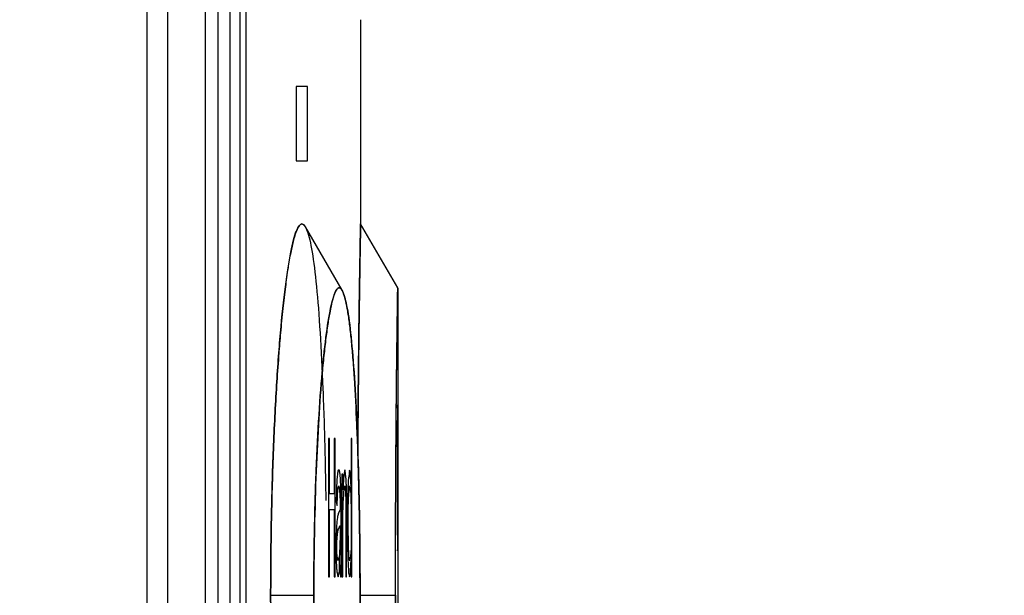
# Model space of a CAD drawing. Extents: x 0 to 841, y 0 to 594.
# Drawn here: x 729 to 736, y 417 to 421 of the extents above; entities that cross this region are included whole.
import ezdxf

# ---------------------------------------------------------------- set-up
doc = ezdxf.new("R2010")
doc.units = 0
doc.header["$LTSCALE"] = 46.255
doc.layers.get('0').update_dxf_attribs({"linetype": 'CONTINUOUS'})
doc.layers.add('COSMETICS', color=7, linetype='CONTINUOUS')
doc.layers.add('LAYERNOTE', color=7, linetype='CONTINUOUS')
doc.styles.get("Standard").update_dxf_attribs({"font": 'txt', "width": 0.8})
doc.dimstyles.new('DIMSTYLE_2', dxfattribs={"dimtxt": 3.5, "dimasz": 3.5, "dimexe": 0.18, "dimexo": 0.0625, "dimgap": 0.09, "dimtad": 1, "dimlfac": 2, "dimtxsty": 'STANDARD', "dimblk": '_FILLED', "dimblk1": '_FILLED', "dimblk2": '_FILLED', "dimcen": 0.09, "dimclrt": 5, "dimazin": 3, "dimtfac": 1, "dimtofl": 0, "dimtmove": 0, "dimatfit": 3, "dimtolj": 1})

# ---------------------------------------------------------------- blocks, each defined once
blk = doc.blocks.new('_FILLED')
at = {"color": 0, "linetype": 'BYBLOCK'}
blk.add_solid([(0, 0), (-1, 0.1429), (-1, -0.1429)], dxfattribs=at)
blk = doc.blocks.new('*D19')
at = {"color": 2, "linetype": 'CONTINUOUS'}
for p, q in [((730.4861, 455.0802), (748.7268, 455.0802)), ((747.7268, 455.0802), (747.7268, 416.2052)), ((747.7268, 377.3302), (747.7268, 416.2052)), ((725.6887, 377.3302), (748.7268, 377.3302))]:
    blk.add_line(p, q, dxfattribs=at)
at = {"color": 2, "linetype": 'CONTINUOUS', "xscale": 3.5, "yscale": 3.5, "zscale": 3.5}
for p, rotation in [((747.7268, 455.0802), 90), ((747.7268, 377.3302), 270)]:
    blk.add_blockref('_FILLED', p, dxfattribs=dict(at, rotation=rotation))
at = {"color": 5, "linetype": 'CONTINUOUS', "width": 0.68}
blk.add_text('155.5', height=3.5, rotation=90, dxfattribs=at).set_placement((746.8518, 411.5895))
blk = doc.blocks.new('*D20')
at = {"color": 2, "linetype": 'CONTINUOUS'}
for p, q in [((730.4861, 455.0802), (762.46, 455.0802)), ((761.46, 455.0802), (761.46, 402.4302)), ((761.46, 349.7802), (761.46, 402.4302)), ((729.4284, 349.7802), (762.46, 349.7802))]:
    blk.add_line(p, q, dxfattribs=at)
at = {"color": 2, "linetype": 'CONTINUOUS', "xscale": 3.5, "yscale": 3.5, "zscale": 3.5}
for p, rotation in [((761.46, 455.0802), 90), ((761.46, 349.7802), 270)]:
    blk.add_blockref('_FILLED', p, dxfattribs=dict(at, rotation=rotation))
at = {"color": 5, "linetype": 'CONTINUOUS', "width": 0.68}
blk.add_text('210.6', height=3.5, rotation=90, dxfattribs=at).set_placement((760.585, 399.6441))
blk = doc.blocks.new('*D21')
at = {"color": 2, "linetype": 'CONTINUOUS'}
for p, q in [((650.128, 460.0802), (775.706, 460.0802)), ((774.706, 460.0802), (774.706, 404.9302)), ((774.706, 349.7802), (774.706, 404.9302)), ((729.4284, 349.7802), (775.706, 349.7802))]:
    blk.add_line(p, q, dxfattribs=at)
at = {"color": 2, "linetype": 'CONTINUOUS', "xscale": 3.5, "yscale": 3.5, "zscale": 3.5}
for p, rotation in [((774.706, 460.0802), 90), ((774.706, 349.7802), 270)]:
    blk.add_blockref('_FILLED', p, dxfattribs=dict(at, rotation=rotation))
at = {"color": 5, "linetype": 'CONTINUOUS', "width": 0.72}
blk.add_text('220.6', height=3.5, rotation=90, dxfattribs=at).set_placement((773.831, 398.9158))

msp = doc.modelspace()

# ---------------------------------------------------------------- linework, layer by layer
at = {"color": 7, "linetype": 'CONTINUOUS'}
for p, q in [((730.1539, 378.6403), (730.1539, 454.9352)), ((730.2937, 378.6403), (730.2937, 454.9352)), ((730.543, 454.9352), (730.543, 378.6403)), ((730.5442, 454.9352), (730.5442, 378.6403)), ((730.63, 454.9352), (730.63, 412.9342)), ((730.7097, 454.9352), (730.7097, 412.9482)), ((730.7107, 454.9352), (730.7107, 412.9478)), ((730.7797, 412.8879), (730.7797, 454.7725)), ((730.8179, 454.5522), (730.8179, 413.1082)), ((731.5894, 420.5802), (731.5894, 419.2051)), ((731.465, 418.7589), (731.2182, 419.1855)), ((731.8394, 418.7752), (731.5894, 419.2052)), ((731.8394, 418.7723), (731.8394, 414.6381)), ((730.9846, 416.7052), (731.275, 416.7052)), ((731.5859, 416.7052), (731.8242, 416.7052))]:
    msp.add_line(p, q, dxfattribs=at)
for points, knots in [([(731.1949, 419.2052), (731.1877, 419.2052), (731.176, 419.1941), (731.1659, 419.1765), (731.1575, 419.1574), (731.1525, 419.1436), (731.1503, 419.137)], [0, 0, 0, 0, 0.264547, 0.47724, 0.752623, 1, 1, 1, 1]), ([(731.2183, 419.1855), (731.2167, 419.1882), (731.2128, 419.1943), (731.2057, 419.2024), (731.198, 419.2052), (731.1949, 419.2052)], [0, 0, 0, 0, 0.290295, 0.692122, 1, 1, 1, 1]), ([(731.5894, 419.2052), (731.5894, 419.2052), (731.5894, 419.2051), (731.589, 419.1815), (731.5886, 419.1556), (731.5874, 419.0913), (731.5861, 419.0106), (731.5844, 418.9042), (731.5816, 418.7239), (731.5779, 418.4522), (731.5737, 418.0811), (731.5714, 417.8129), (731.5704, 417.6708)], [0, 0, 0, 0, 0.000078, 0.00714, 0.029177, 0.067791, 0.122551, 0.191539, 0.274161, 0.475822, 0.722179, 1, 1, 1, 1]), ([(731.1503, 419.137), (731.1458, 419.1238), (731.1343, 419.0831), (731.1175, 419.007), (731.0997, 418.902), (731.0822, 418.7758), (731.0655, 418.6299), (731.0511, 418.4789), (731.0428, 418.3766), (731.0392, 418.3294)], [0, 0, 0, 0, 0.05135, 0.155359, 0.286231, 0.442666, 0.623089, 0.825888, 1, 1, 1, 1]), ([(731.4651, 418.759), (731.4639, 418.7612), (731.4592, 418.7684), (731.4455, 418.7803), (731.4299, 418.7661), (731.4217, 418.7514), (731.4101, 418.7248), (731.3971, 418.6796), (731.3854, 418.6261), (731.376, 418.5741), (731.3657, 418.5102), (731.3535, 418.4196), (731.34, 418.2986), (731.3223, 418.1082), (731.3037, 417.8389), (731.2875, 417.4858), (731.2773, 417.1029), (731.275, 416.8394), (731.275, 416.7052)], [0, 0, 0, 0, 0.003569, 0.012108, 0.020856, 0.027856, 0.036918, 0.06146, 0.094645, 0.114451, 0.136356, 0.186287, 0.244021, 0.308868, 0.457241, 0.626606, 0.809784, 1, 1, 1, 1]), ([(731.8242, 416.7052), (731.8242, 416.7735), (731.8243, 416.9088), (731.8248, 417.174), (731.8262, 417.4905), (731.8287, 417.8435), (731.8315, 418.1515), (731.8344, 418.4046), (731.8366, 418.5766), (731.8381, 418.6813), (731.8388, 418.7296), (731.8392, 418.7604), (731.8394, 418.7713), (731.8394, 418.7751), (731.8394, 418.7752), (731.8394, 418.7752)], [0, 0, 0, 0, 0.098972, 0.196051, 0.38438, 0.557541, 0.707675, 0.830794, 0.924067, 0.957598, 0.981639, 0.995567, 0.999641, 0.999897, 1, 1, 1, 1]), ([(731.5681, 417.7624), (731.5669, 417.7935), (731.5616, 417.9291), (731.5525, 418.1102), (731.539, 418.3006), (731.5283, 418.4214), (731.5184, 418.5118), (731.5098, 418.5755), (731.5018, 418.6273), (731.4916, 418.6805), (731.4799, 418.7255), (731.47, 418.7495), (731.4662, 418.757), (731.4651, 418.759)], [0, 0, 0, 0, 0.092839, 0.405022, 0.54126, 0.66241, 0.76701, 0.812828, 0.85421, 0.923407, 0.97438, 0.99311, 1, 1, 1, 1]), ([(731.0392, 418.3294), (731.0382, 418.316), (731.0323, 418.237), (731.0224, 418.0879), (731.0111, 417.8783), (730.9982, 417.5782), (730.9874, 417.1859), (730.9846, 416.8674), (730.9846, 416.7052)], [0, 0, 0, 0, 0.024767, 0.146216, 0.275709, 0.412197, 0.700647, 1, 1, 1, 1]), ([(731.5776, 417.4429), (731.5772, 417.4609), (731.5765, 417.4875), (731.5759, 417.5142), (731.5756, 417.5228)], [0, 0, 0, 0, 0.676707, 1, 1, 1, 1]), ([(731.5856, 416.8306), (731.5853, 416.9233), (731.5845, 417.0248), (731.5833, 417.1263), (731.5831, 417.135)], [0, 0, 0, 0, 0.913641, 1, 1, 1, 1]), ([(730.9846, 416.7052), (730.9846, 416.5429), (730.9874, 416.2242), (730.9982, 415.8316), (731.0112, 415.5314), (731.0225, 415.3217), (731.0323, 415.1729), (731.0382, 415.0941), (731.0392, 415.081)], [0, 0, 0, 0, 0.299602, 0.588166, 0.724704, 0.854244, 0.975728, 1, 1, 1, 1]), ([(731.275, 416.7052), (731.275, 416.5708), (731.2773, 416.3071), (731.2875, 415.924), (731.3038, 415.5707), (731.3223, 415.3013), (731.3401, 415.1109), (731.3536, 414.9899), (731.3659, 414.8993), (731.3762, 414.8355), (731.3856, 414.7836), (731.3972, 414.7301), (731.4103, 414.6851), (731.4219, 414.6586), (731.4301, 414.644), (731.4459, 414.6301), (731.4592, 414.6421), (731.4639, 414.6493), (731.4651, 414.6514)], [0, 0, 0, 0, 0.190427, 0.37367, 0.543157, 0.691563, 0.756422, 0.81416, 0.864074, 0.885961, 0.905744, 0.938867, 0.963331, 0.972349, 0.979305, 0.987991, 0.996604, 1, 1, 1, 1]), ([(731.5532, 415.3269), (731.5576, 415.4035), (731.567, 415.5996), (731.5775, 415.925), (731.5843, 416.3078), (731.5859, 416.5711), (731.5859, 416.7052)], [0, 0, 0, 0, 0.167022, 0.427059, 0.708238, 1, 1, 1, 1]), ([(731.8242, 416.7052), (731.8242, 416.5706), (731.8245, 416.3062), (731.8262, 415.9223), (731.8286, 415.5691), (731.8315, 415.2604), (731.8344, 415.0066), (731.8366, 414.834), (731.8381, 414.7291), (731.8388, 414.6805), (731.8392, 414.65), (731.8394, 414.6389), (731.8394, 414.6353), (731.8394, 414.6352), (731.8394, 414.6352)], [0, 0, 0, 0, 0.195056, 0.38307, 0.556397, 0.706911, 0.830419, 0.923984, 0.957617, 0.98172, 0.995642, 0.999666, 0.99988, 1, 1, 1, 1])]:
    msp.add_open_spline(points, degree=3, knots=knots, dxfattribs=at)
for points in [[(731.5749, 417.548), (731.573, 417.6195), (731.5707, 417.6909), (731.5681, 417.7624)], [(731.5756, 417.5228), (731.5754, 417.5312), (731.5752, 417.5396), (731.5749, 417.548)], [(731.5788, 417.3898), (731.5784, 417.4075), (731.578, 417.4252), (731.5776, 417.4429)], [(731.5804, 417.31), (731.5799, 417.3366), (731.5794, 417.3632), (731.5788, 417.3898)], [(731.5831, 417.135), (731.5824, 417.1934), (731.5815, 417.2517), (731.5804, 417.31)], [(731.5859, 416.7052), (731.5859, 416.747), (731.5858, 416.7888), (731.5856, 416.8306)]]:
    msp.add_open_spline(points, degree=3, dxfattribs=at)
at = {"layer": 'COSMETICS', "color": 40, "linetype": 'CONTINUOUS'}
for p, q in [((731.2318, 420.1302), (731.1566, 420.1302)), ((731.1566, 420.1302), (731.1566, 419.6302)), ((731.2318, 419.6302), (731.2318, 420.1302)), ((731.5894, 420.1302), (731.5885, 420.1302)), ((731.5885, 420.1302), (731.5885, 419.6302)), ((731.1566, 419.6302), (731.2318, 419.6302)), ((731.5885, 419.6302), (731.5894, 419.6302))]:
    msp.add_line(p, q, dxfattribs=at)
for points, knots in [([(730.9846, 416.7052, 13), (730.9846, 416.8704, 13), (730.9876, 417.1937, 12.968), (731.0008, 417.667, 12.8251), (731.022, 418.1012, 12.5932), (731.0499, 418.4827, 12.2809), (731.083, 418.7961, 11.8997), (731.1195, 419.0292, 11.4644), (731.1575, 419.1728, 10.992), (731.1954, 419.2213, 10.5007), (731.2314, 419.1731, 10.0095), (731.2645, 419.0299, 9.5372), (731.2935, 418.7971, 9.1019), (731.3177, 418.4839, 8.7204), (731.3368, 418.1024, 8.4075), (731.3491, 417.7137, 8.1997), (731.3543, 417.4514, 8.1115), (731.3559, 417.3433, 8.0829)], [0, 0, 0, 0, 0.068104, 0.136209, 0.204313, 0.272417, 0.340522, 0.408626, 0.47673, 0.544835, 0.612939, 0.681044, 0.749148, 0.817252, 0.885357, 0.953461, 1, 1, 1, 1]), ([(731.5705, 417.6725, 2.3053), (731.5715, 417.8216, 2.2428), (731.574, 418.1095, 2.0875), (731.5783, 418.4879, 1.7754), (731.5819, 418.7463, 1.4598), (731.5846, 418.916, 1.1759), (731.5863, 419.0217, 0.9511), (731.5877, 419.1063, 0.7116), (731.5887, 419.1655, 0.4659), (731.5893, 419.198, 0.2321), (731.5894, 419.2052, 0.0765), (731.5894, 419.2052)], [0, 0, 0, 0, 0.164473, 0.33211, 0.499747, 0.583565, 0.667384, 0.751202, 0.835021, 0.918839, 1, 1, 1, 1]), ([(731.275, 416.7052, 12.57), (731.275, 416.8512, 12.57), (731.2777, 417.1363, 12.5399), (731.2897, 417.5517, 12.4058), (731.309, 417.9296, 12.1877), (731.334, 418.2527, 11.8977), (731.3638, 418.5107, 11.5431), (731.396, 418.6875, 11.147), (731.4296, 418.779, 10.7173), (731.4525, 418.7791, 10.4123), (731.4642, 418.7604, 10.2524), (731.4654, 418.7583, 10.2363)], [0, 0, 0, 0, 0.123276, 0.246552, 0.369828, 0.493104, 0.61638, 0.739657, 0.862933, 0.986209, 1, 1, 1, 1]), ([(731.8242, 416.7052, 2.07), (731.8242, 416.8512, 2.07), (731.8246, 417.1368, 2.0399), (731.8266, 417.556, 1.9042), (731.8294, 417.9359, 1.6833), (731.8327, 418.257, 1.3923), (731.8352, 418.4699, 1.0995), (731.837, 418.6037, 0.8348), (731.8381, 418.6821, 0.6269), (731.8389, 418.7382, 0.4107), (731.8394, 418.7695, 0.1942), (731.8394, 418.7752, 0.0639), (731.8394, 418.7752, 0.0002)], [0, 0, 0, 0, 0.133683, 0.267366, 0.401049, 0.534732, 0.668415, 0.735256, 0.802097, 0.868939, 0.93578, 1, 1, 1, 1]), ([(731.3559, 416.0674, 8.0828), (731.3543, 415.9593, 8.1114), (731.3491, 415.697, 8.1996), (731.3369, 415.3083, 8.4073), (731.3178, 414.9267, 8.7201), (731.2935, 414.6135, 9.1015), (731.2645, 414.3807, 9.5368), (731.2315, 414.2374, 10.009), (731.1954, 414.189, 10.5001), (731.1576, 414.2375, 10.9915), (731.1195, 414.381, 11.4639), (731.083, 414.6141, 11.8993), (731.0499, 414.9274, 12.2805), (731.022, 415.3088, 12.5929), (731.0008, 415.7429, 12.8249), (730.9876, 416.2162, 12.9679), (730.9846, 416.5399, 13), (730.9846, 416.7052, 13)], [0, 0, 0, 0, 0.046533, 0.114638, 0.182743, 0.250847, 0.318952, 0.387057, 0.455162, 0.523267, 0.591371, 0.659476, 0.727581, 0.795686, 0.86379, 0.931895, 1, 1, 1, 1]), ([(731.4654, 414.6521, 10.2363), (731.4642, 414.65, 10.2522), (731.4525, 414.6313, 10.4118), (731.4296, 414.6313, 10.7167), (731.396, 414.7227, 11.1465), (731.3638, 414.8994, 11.5426), (731.334, 415.1575, 11.8975), (731.309, 415.4803, 12.1873), (731.2897, 415.8584, 12.4057), (731.2777, 416.2736, 12.5397), (731.275, 416.559, 12.57), (731.275, 416.7052, 12.57)], [0, 0, 0, 0, 0.013632, 0.136928, 0.260224, 0.38352, 0.506816, 0.630112, 0.753408, 0.876704, 1, 1, 1, 1]), ([(731.8394, 414.6352, 0), (731.8394, 414.6352, 0.0017), (731.8394, 414.6353, 0.0698), (731.8393, 414.6417, 0.2044), (731.8389, 414.6749, 0.4238), (731.838, 414.7324, 0.6397), (731.8369, 414.8115, 0.8457), (731.8352, 414.9458, 1.1076), (731.8326, 415.1579, 1.397), (731.8294, 415.4778, 1.6855), (731.8265, 415.856, 1.9047), (731.8246, 416.2731, 2.0397), (731.8242, 416.5589, 2.07), (731.8242, 416.7052, 2.07)], [0, 0, 0, 0, 0.001653, 0.068209, 0.134766, 0.201322, 0.267879, 0.334435, 0.467548, 0.600661, 0.733774, 0.866887, 1, 1, 1, 1])]:
    msp.add_open_spline(points, degree=3, knots=knots, dxfattribs=at)
for points in [[(731.4654, 418.7583, 10.2363), (731.4747, 418.7419, 10.1094), (731.4837, 418.7136, 9.9833), (731.4923, 418.6743, 9.8616)], [(731.4923, 418.6743, 9.8616), (731.502, 418.6299, 9.7242), (731.5111, 418.5713, 9.5924), (731.5195, 418.4992, 9.4674)], [(731.5195, 418.4992, 9.4674), (731.528, 418.4271, 9.3423), (731.5358, 418.3414, 9.224), (731.5428, 418.2449, 9.1164)], [(731.5428, 418.2449, 9.1164), (731.5499, 418.1481, 9.0086), (731.5561, 418.0404, 8.9116), (731.5614, 417.9235, 8.8265)], [(731.5614, 417.9235, 8.8265), (731.5668, 417.8066, 8.7414), (731.5713, 417.6803, 8.6683), (731.575, 417.5479, 8.6093)], [(731.575, 417.5479, 8.6093), (731.5786, 417.4151, 8.5501), (731.5813, 417.2761, 8.5052), (731.5831, 417.1349, 8.4751)], [(731.5831, 417.1349, 8.4751), (731.585, 416.9942, 8.4451), (731.5859, 416.8514, 8.43), (731.5859, 416.7052, 8.43)], [(731.5859, 416.7052, 8.43), (731.5859, 416.5592, 8.43), (731.585, 416.4165, 8.4451), (731.5831, 416.2759, 8.475)]]:
    msp.add_open_spline(points, degree=3, dxfattribs=at)
at = {"layer": 'LAYERNOTE', "color": 40, "linetype": 'CONTINUOUS'}
for p, q in [((731.3808, 417.761), (731.374, 417.761)), ((731.374, 417.761), (731.374, 416.8302)), ((731.3808, 417.3887), (731.3808, 417.761)), ((731.4188, 417.761), (731.4123, 417.761)), ((731.4123, 417.761), (731.4123, 417.3887)), ((731.4188, 416.8302), (731.4188, 417.761)), ((731.5313, 417.761), (731.5258, 417.761)), ((731.5258, 417.761), (731.5258, 417.0164)), ((731.5313, 416.8302), (731.5313, 417.761)), ((731.8394, 417.7217), (731.8394, 417.6153)), ((731.8394, 417.4557), (731.8394, 417.5887)), ((731.4474, 417.5483), (731.438, 417.5483)), ((731.4705, 417.5217), (731.4644, 417.5217)), ((731.4644, 417.5217), (731.4644, 416.8302)), ((731.4705, 417.4153), (731.4705, 417.5217)), ((731.4855, 417.5483), (731.4825, 417.5483)), ((731.4123, 417.3887), (731.3808, 417.3887)), ((731.4583, 416.9366), (731.4583, 417.3887)), ((731.4958, 416.8302), (731.4958, 417.3887)), ((731.4899, 417.3621), (731.4899, 416.8302)), ((731.3808, 417.2823), (731.4123, 417.2823)), ((731.3808, 416.8302), (731.3808, 417.2823)), ((731.4123, 417.2823), (731.4123, 416.8302)), ((731.4521, 417.3089), (731.4521, 417.2823)), ((731.5001, 417.3089), (731.5001, 417.1493)), ((731.5059, 417.1759), (731.5059, 417.2823)), ((731.4705, 416.8302), (731.4705, 417.2291)), ((731.4521, 417.1759), (731.4521, 417.1493)), ((731.43, 417.0164), (731.43, 417.043)), ((731.8386, 417.0036), (731.8389, 417.0036)), ((731.4458, 416.9632), (731.4458, 416.8568)), ((731.5258, 416.9366), (731.5258, 416.8302)), ((731.374, 416.8302), (731.3808, 416.8302)), ((731.4123, 416.8302), (731.4188, 416.8302)), ((731.4536, 416.8302), (731.4598, 416.8302)), ((731.4644, 416.8302), (731.4705, 416.8302)), ((731.4899, 416.8302), (731.4958, 416.8302)), ((731.5258, 416.8302), (731.5313, 416.8302))]:
    msp.add_line(p, q, dxfattribs=at)
for points in [[(731.8389, 417.9876, 0.4047), (731.8387, 417.9699, 0.4672), (731.8385, 417.9522, 0.5297), (731.8382, 417.9344, 0.5922)], [(731.8391, 417.961, 0.3109), (731.839, 417.9699, 0.3422), (731.8389, 417.9788, 0.3734), (731.8389, 417.9876, 0.4047)], [(731.8382, 417.9344, 0.5922), (731.8381, 417.899, 0.6234), (731.8379, 417.8635, 0.6547), (731.8378, 417.8281, 0.6859)], [(731.8393, 417.9344, 0.2172), (731.8392, 417.9433, 0.2484), (731.8392, 417.9522, 0.2797), (731.8391, 417.961, 0.3109)], [(731.8394, 417.8547, 0.1469), (731.8393, 417.8813, 0.1703), (731.8393, 417.9078, 0.1938), (731.8393, 417.9344, 0.2172)], [(731.8382, 417.8015, 0.5922), (731.8383, 417.8192, 0.5609), (731.8384, 417.8369, 0.5297), (731.8386, 417.8547, 0.4984)], [(731.8386, 417.8547, 0.4984), (731.8386, 417.8635, 0.475), (731.8387, 417.8724, 0.4516), (731.8388, 417.8813, 0.4281)], [(731.8388, 417.8813, 0.4281), (731.8389, 417.8724, 0.3813), (731.8391, 417.8635, 0.3344), (731.8391, 417.8547, 0.2875)], [(731.8391, 417.8547, 0.2875), (731.8392, 417.8281, 0.2563), (731.8393, 417.8015, 0.225), (731.8393, 417.7749, 0.1938)], [(731.8394, 417.7483, 0.0766), (731.8394, 417.7837, 0.1), (731.8394, 417.8192, 0.1234), (731.8394, 417.8547, 0.1469)], [(731.8378, 417.8281, 0.6859), (731.8376, 417.7837, 0.7172), (731.8374, 417.7394, 0.7484), (731.8373, 417.6951, 0.7797)], [(731.8378, 417.6419, 0.6859), (731.8379, 417.6951, 0.6547), (731.8381, 417.7483, 0.6234), (731.8382, 417.8015, 0.5922)], [(731.8393, 417.7749, 0.1938), (731.8393, 417.7394, 0.1781), (731.8393, 417.7039, 0.1625), (731.8394, 417.6685, 0.1469)], [(731.8394, 417.5887, 0.0297), (731.8394, 417.6419, 0.0453), (731.8394, 417.6951, 0.0609), (731.8394, 417.7483, 0.0766)], [(731.8373, 417.6951, 0.7797), (731.8372, 417.6242, 0.7875), (731.8372, 417.5532, 0.7953), (731.8371, 417.4823, 0.8031)], [(731.8394, 417.6685, 0.1469), (731.8394, 417.6064, 0.1391), (731.8394, 417.5444, 0.1313), (731.8394, 417.4823, 0.1234)], [(731.8376, 417.4823, 0.7094), (731.8377, 417.5355, 0.7016), (731.8377, 417.5887, 0.6938), (731.8378, 417.6419, 0.6859)], [(731.4332, 417.5217, 10.6667), (731.4316, 417.4951, 10.6875), (731.43, 417.4685, 10.7083), (731.4284, 417.4419, 10.7292)], [(731.438, 417.5483, 10.6042), (731.4364, 417.5394, 10.625), (731.4348, 417.5305, 10.6458), (731.4332, 417.5217, 10.6667)], [(731.4521, 417.5217, 10.4167), (731.4505, 417.5305, 10.4375), (731.449, 417.5394, 10.4583), (731.4474, 417.5483, 10.4792)], [(731.4552, 417.4685, 10.375), (731.4541, 417.4862, 10.3889), (731.4531, 417.5039, 10.4028), (731.4521, 417.5217, 10.4167)], [(731.478, 417.5217, 10.0625), (731.477, 417.5128, 10.0764), (731.476, 417.5039, 10.0903), (731.475, 417.4951, 10.1042)], [(731.4825, 417.5483, 10), (731.481, 417.5394, 10.0208), (731.4795, 417.5305, 10.0417), (731.478, 417.5217, 10.0625)], [(731.4884, 417.5217, 9.9167), (731.4874, 417.5305, 9.9306), (731.4864, 417.5394, 9.9444), (731.4855, 417.5483, 9.9583)], [(731.4914, 417.4951, 9.875), (731.4904, 417.5039, 9.8889), (731.4894, 417.5128, 9.9028), (731.4884, 417.5217, 9.9167)], [(731.5159, 417.5483, 9.5208), (731.5131, 417.5305, 9.5625), (731.5102, 417.5128, 9.6042), (731.5073, 417.4951, 9.6458)], [(731.5216, 417.5217, 9.4375), (731.5197, 417.5305, 9.4653), (731.5178, 417.5394, 9.4931), (731.5159, 417.5483, 9.5208)], [(731.5258, 417.4419, 9.375), (731.5244, 417.4685, 9.3958), (731.523, 417.4951, 9.4167), (731.5216, 417.5217, 9.4375)], [(731.4583, 417.3887, 10.3333), (731.4572, 417.4153, 10.3472), (731.4562, 417.4419, 10.3611), (731.4552, 417.4685, 10.375)], [(731.475, 417.4951, 10.1042), (731.4735, 417.4685, 10.125), (731.472, 417.4419, 10.1458), (731.4705, 417.4153, 10.1667)], [(731.4928, 417.4685, 9.8542), (731.4923, 417.4774, 9.8611), (731.4919, 417.4862, 9.8681), (731.4914, 417.4951, 9.875)], [(731.4943, 417.4419, 9.8333), (731.4938, 417.4508, 9.8403), (731.4933, 417.4596, 9.8472), (731.4928, 417.4685, 9.8542)], [(731.5073, 417.4951, 9.6458), (731.5059, 417.4685, 9.6667), (731.5045, 417.4419, 9.6875), (731.503, 417.4153, 9.7083)], [(731.8371, 417.4823, 0.8031), (731.8372, 417.4203, 0.7875), (731.8373, 417.3582, 0.7719), (731.8374, 417.2961, 0.7562)], [(731.8379, 417.2961, 0.6625), (731.8378, 417.3582, 0.6781), (731.8377, 417.4203, 0.6938), (731.8376, 417.4823, 0.7094)], [(731.8394, 417.4823, 0.1234), (731.8394, 417.4114, 0.1391), (731.8394, 417.3405, 0.1547), (731.8393, 417.2696, 0.1703)], [(731.8394, 417.4823, 0.1234), (731.8394, 417.4735, 0.0922), (731.8394, 417.4646, 0.0609), (731.8394, 417.4557, 0.0297)], [(731.8394, 417.4557, 0.0297), (731.8394, 417.4646, 0.0609), (731.8394, 417.4735, 0.0922), (731.8394, 417.4823, 0.1234)], [(731.8394, 417.243, 0.0766), (731.8394, 417.3139, 0.0609), (731.8394, 417.3848, 0.0453), (731.8394, 417.4557, 0.0297)], [(731.4284, 417.4419, 10.7292), (731.4274, 417.4064, 10.7431), (731.4263, 417.371, 10.7569), (731.4252, 417.3355, 10.7708)], [(731.4316, 417.3089, 10.6875), (731.4332, 417.3444, 10.6667), (731.4348, 417.3798, 10.6458), (731.4364, 417.4153, 10.625)], [(731.4364, 417.4153, 10.625), (731.4385, 417.4242, 10.5972), (731.4406, 417.433, 10.5694), (731.4427, 417.4419, 10.5417)], [(731.4427, 417.4419, 10.5417), (731.4453, 417.4242, 10.5069), (731.4479, 417.4064, 10.4722), (731.4505, 417.3887, 10.4375)], [(731.4505, 417.3887, 10.4375), (731.451, 417.3621, 10.4306), (731.4516, 417.3355, 10.4236), (731.4521, 417.3089, 10.4167)], [(731.475, 417.3621, 10.1042), (731.476, 417.3798, 10.0903), (731.477, 417.3976, 10.0764), (731.478, 417.4153, 10.0625)], [(731.478, 417.4153, 10.0625), (731.4795, 417.4242, 10.0417), (731.481, 417.433, 10.0208), (731.4825, 417.4419, 10)], [(731.4825, 417.4419, 10), (731.484, 417.433, 9.9792), (731.4855, 417.4242, 9.9583), (731.4869, 417.4153, 9.9375)], [(731.4869, 417.4153, 9.9375), (731.4879, 417.3976, 9.9236), (731.4889, 417.3798, 9.9097), (731.4899, 417.3621, 9.8958)], [(731.4958, 417.3887, 9.8125), (731.4953, 417.4064, 9.8194), (731.4948, 417.4242, 9.8264), (731.4943, 417.4419, 9.8333)], [(731.503, 417.4153, 9.7083), (731.5021, 417.3798, 9.7222), (731.5011, 417.3444, 9.7361), (731.5001, 417.3089, 9.75)], [(731.5059, 417.2823, 9.6667), (731.5073, 417.3178, 9.6458), (731.5088, 417.3532, 9.625), (731.5102, 417.3887, 9.6042)], [(731.5102, 417.3887, 9.6042), (731.5121, 417.4064, 9.5764), (731.514, 417.4242, 9.5486), (731.5159, 417.4419, 9.5208)], [(731.5159, 417.4419, 9.5208), (731.5183, 417.4242, 9.4861), (731.5206, 417.4064, 9.4514), (731.523, 417.3887, 9.4167)], [(731.523, 417.3887, 9.4167), (731.5239, 417.3621, 9.4028), (731.5248, 417.3355, 9.3889), (731.5258, 417.3089, 9.375)], [(731.4252, 417.3355, 10.7708), (731.4274, 417.3266, 10.7431), (731.4295, 417.3178, 10.7153), (731.4316, 417.3089, 10.6875)], [(731.472, 417.3089, 10.1458), (731.473, 417.3266, 10.1319), (731.474, 417.3444, 10.1181), (731.475, 417.3621, 10.1042)], [(731.4396, 417.2557, 10.5833), (731.4375, 417.2469, 10.6111), (731.4353, 417.238, 10.6389), (731.4332, 417.2291, 10.6667)], [(731.4521, 417.2823, 10.4167), (731.4479, 417.2735, 10.4722), (731.4438, 417.2646, 10.5278), (731.4396, 417.2557, 10.5833)], [(731.4705, 417.2291, 10.1667), (731.471, 417.2557, 10.1597), (731.4715, 417.2823, 10.1528), (731.472, 417.3089, 10.1458)], [(731.8374, 417.2961, 0.7562), (731.8375, 417.2518, 0.7328), (731.8376, 417.2075, 0.7094), (731.8378, 417.1632, 0.6859)], [(731.8383, 417.1632, 0.5687), (731.8382, 417.2075, 0.6), (731.838, 417.2518, 0.6313), (731.8379, 417.2961, 0.6625)], [(731.8393, 417.2696, 0.1703), (731.8393, 417.2518, 0.1859), (731.8393, 417.2341, 0.2016), (731.8393, 417.2164, 0.2172)], [(731.4332, 417.2291, 10.6667), (731.4316, 417.2114, 10.6875), (731.43, 417.1937, 10.7083), (731.4284, 417.1759, 10.7292)], [(731.8393, 417.2164, 0.2172), (731.8392, 417.1898, 0.2406), (731.8392, 417.1632, 0.2641), (731.8391, 417.1366, 0.2875)], [(731.8394, 417.1366, 0.1469), (731.8394, 417.172, 0.1234), (731.8394, 417.2075, 0.1), (731.8394, 417.243, 0.0766)], [(731.4284, 417.1759, 10.7292), (731.4274, 417.1493, 10.7431), (731.4263, 417.1227, 10.7569), (731.4252, 417.0961, 10.7708)], [(731.4316, 417.0961, 10.6875), (731.4327, 417.105, 10.6736), (731.4338, 417.1139, 10.6597), (731.4348, 417.1227, 10.6458)], [(731.4348, 417.1227, 10.6458), (731.4364, 417.1316, 10.625), (731.438, 417.1405, 10.6042), (731.4396, 417.1493, 10.5833)], [(731.4396, 417.1493, 10.5833), (731.4438, 417.1582, 10.5278), (731.4479, 417.1671, 10.4722), (731.4521, 417.1759, 10.4167)], [(731.4521, 417.1493, 10.4167), (731.4516, 417.1139, 10.4236), (731.451, 417.0784, 10.4306), (731.4505, 417.043, 10.4375)], [(731.5001, 417.1493, 9.75), (731.5006, 417.105, 9.7431), (731.5011, 417.0607, 9.7361), (731.5016, 417.0164, 9.7292)], [(731.5088, 417.0164, 9.625), (731.5078, 417.0696, 9.6389), (731.5069, 417.1227, 9.6528), (731.5059, 417.1759, 9.6667)], [(731.8378, 417.1632, 0.6859), (731.8379, 417.1277, 0.6547), (731.8381, 417.0922, 0.6234), (731.8382, 417.0568, 0.5922)], [(731.8387, 417.11, 0.4516), (731.8386, 417.1277, 0.4906), (731.8384, 417.1454, 0.5297), (731.8383, 417.1632, 0.5687)], [(731.8391, 417.1366, 0.2875), (731.839, 417.1277, 0.3422), (731.8389, 417.1188, 0.3969), (731.8387, 417.11, 0.4516)], [(731.8393, 417.0568, 0.2172), (731.8393, 417.0834, 0.1938), (731.8393, 417.11, 0.1703), (731.8394, 417.1366, 0.1469)], [(731.4252, 417.0961, 10.7708), (731.4247, 417.0696, 10.7778), (731.4242, 417.043, 10.7847), (731.4236, 417.0164, 10.7917)], [(731.43, 417.043, 10.7083), (731.4306, 417.0607, 10.7014), (731.4311, 417.0784, 10.6944), (731.4316, 417.0961, 10.6875)], [(731.8382, 417.0568, 0.5922), (731.8384, 417.0391, 0.5531), (731.8385, 417.0213, 0.5141), (731.8386, 417.0036, 0.475)], [(731.8392, 417.0302, 0.2641), (731.8392, 417.0391, 0.2484), (731.8392, 417.0479, 0.2328), (731.8393, 417.0568, 0.2172)], [(731.4236, 417.0164, 10.7917), (731.4242, 416.9898, 10.7847), (731.4247, 416.9632, 10.7778), (731.4252, 416.9366, 10.7708)], [(731.4316, 416.9632, 10.6875), (731.4311, 416.9809, 10.6944), (731.4306, 416.9986, 10.7014), (731.43, 417.0164, 10.7083)], [(731.4505, 417.043, 10.4375), (731.449, 417.0164, 10.4583), (731.4474, 416.9898, 10.4792), (731.4458, 416.9632, 10.5)], [(731.5016, 417.0164, 9.7292), (731.503, 416.9809, 9.7083), (731.5045, 416.9454, 9.6875), (731.5059, 416.91, 9.6667)], [(731.5116, 416.9632, 9.5833), (731.5107, 416.9809, 9.5972), (731.5097, 416.9986, 9.6111), (731.5088, 417.0164, 9.625)], [(731.5258, 417.0164, 9.375), (731.5244, 416.9986, 9.3958), (731.523, 416.9809, 9.4167), (731.5216, 416.9632, 9.4375)], [(731.8389, 417.0036, 0.3813), (731.839, 417.0125, 0.3422), (731.8391, 417.0213, 0.3031), (731.8392, 417.0302, 0.2641)], [(731.4252, 416.9366, 10.7708), (731.4263, 416.9188, 10.7569), (731.4274, 416.9011, 10.7431), (731.4284, 416.8834, 10.7292)], [(731.438, 416.9366, 10.6042), (731.4359, 416.9454, 10.6319), (731.4338, 416.9543, 10.6597), (731.4316, 416.9632, 10.6875)], [(731.4458, 416.9632, 10.5), (731.4432, 416.9543, 10.5347), (731.4406, 416.9454, 10.5694), (731.438, 416.9366, 10.6042)], [(731.4598, 416.8302, 10.3125), (731.4593, 416.8657, 10.3194), (731.4588, 416.9011, 10.3264), (731.4583, 416.9366, 10.3333)], [(731.5173, 416.9366, 9.5), (731.5154, 416.9454, 9.5278), (731.5135, 416.9543, 9.5556), (731.5116, 416.9632, 9.5833)], [(731.5216, 416.9632, 9.4375), (731.5201, 416.9543, 9.4583), (731.5187, 416.9454, 9.4792), (731.5173, 416.9366, 9.5)], [(731.5216, 416.8568, 9.4375), (731.523, 416.8834, 9.4167), (731.5244, 416.91, 9.3958), (731.5258, 416.9366, 9.375)], [(731.4284, 416.8834, 10.7292), (731.4295, 416.8745, 10.7153), (731.4306, 416.8657, 10.7014), (731.4316, 416.8568, 10.6875)], [(731.4316, 416.8568, 10.6875), (731.4338, 416.8479, 10.6597), (731.4359, 416.8391, 10.6319), (731.438, 416.8302, 10.6042)], [(731.438, 416.8302, 10.6042), (731.4406, 416.8391, 10.5694), (731.4432, 416.8479, 10.5347), (731.4458, 416.8568, 10.5)], [(731.4458, 416.8568, 10.5), (731.4479, 416.8745, 10.4722), (731.45, 416.8922, 10.4444), (731.4521, 416.91, 10.4167)], [(731.4521, 416.91, 10.4167), (731.4526, 416.8834, 10.4097), (731.4531, 416.8568, 10.4028), (731.4536, 416.8302, 10.3958)], [(731.5059, 416.91, 9.6667), (731.5069, 416.8922, 9.6528), (731.5078, 416.8745, 9.6389), (731.5088, 416.8568, 9.625)], [(731.5088, 416.8568, 9.625), (731.5112, 416.8479, 9.5903), (731.5135, 416.8391, 9.5556), (731.5159, 416.8302, 9.5208)], [(731.5159, 416.8302, 9.5208), (731.5178, 416.8391, 9.4931), (731.5197, 416.8479, 9.4653), (731.5216, 416.8568, 9.4375)]]:
    msp.add_open_spline(points, degree=3, dxfattribs=at)

# ---------------------------------------------------------------- dimensions: what is measured, and where the dimension line sits
at = {"color": 2, "linetype": 'CONTINUOUS'}
for base, p1, p2, picture, middle in [((774.706, 349.7802), (650.128, 460.0802), (729.4284, 349.7802), '*D21', (772.081, 405.2158)), ((747.7268, 377.3302), (730.4861, 455.0802), (725.6887, 377.3302), '*D19', (745.1018, 417.5395)), ((761.46, 349.7802), (730.4861, 455.0802), (729.4284, 349.7802), '*D20', (758.835, 405.5941))]:
    dim = msp.add_linear_dim(base=base, p1=p1, p2=p2, angle=270, dimstyle='DIMSTYLE_2', dxfattribs=at)
    dim.commit()
    dim.dimension.update_dxf_attribs({"geometry": picture, "text_midpoint": middle, "dimtype": 160})

doc.saveas('drawing.dxf')
